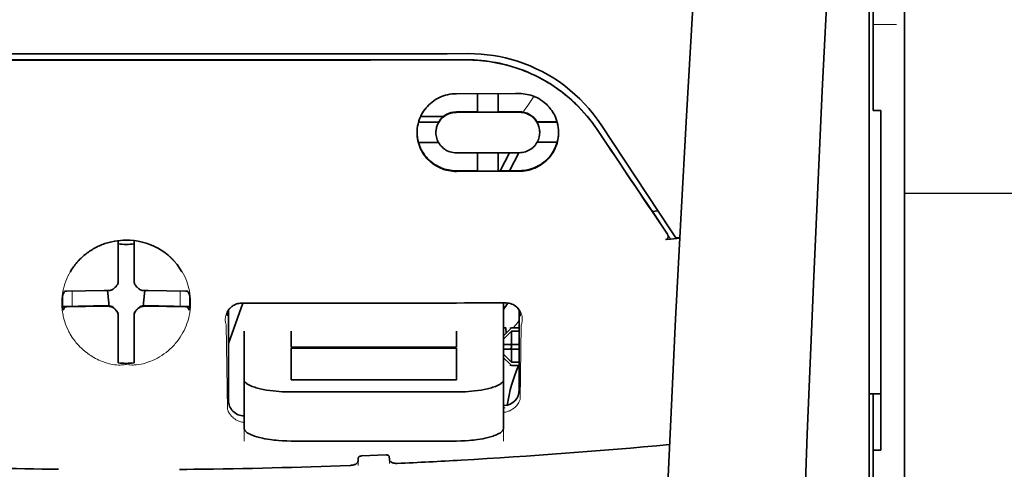
# Model space of a CAD drawing. Units: millimetres. Extents: x -2962 to 12771, y 2859 to 5344.
# Drawn here: x 4874 to 4937, y 4287 to 4316 of the extents above; entities that cross this region are included whole.
import ezdxf

# ---------------------------------------------------------------- set-up
doc = ezdxf.new("R2010")
doc.units = ezdxf.units.MM
doc.layers.add('berendezés', color=7, linetype='Continuous')

msp = doc.modelspace()

# ---------------------------------------------------------------- linework, layer by layer
at = {"color": 5, "lineweight": 35}
for p, q in [((4930.324, 4449.684), (4930.324, 3891.97)), ((4928.091, 4249.992), (4928.091, 4297.379)), ((4930.324, 4295.762), (4930.324, 4137.381)), ((4928.339, 4288.332), (4928.339, 4166.689))]:
    msp.add_line(p, q, dxfattribs=at)
at = {"color": 5, "lineweight": 35, "ltscale": 0.142362}
msp.add_line((4928.339, 4310.045), (4928.339, 4321.347), dxfattribs=at)
at = {"color": 5, "lineweight": 13, "ltscale": 0.142362}
msp.add_line((4930.324, 4321.347), (4930.324, 4310.045), dxfattribs=at)
at = {"color": 5, "lineweight": 35, "ltscale": 0.138616}
msp.add_line((4930.324, 4310.312), (4930.324, 4321.317), dxfattribs=at)
at = {"color": 5, "lineweight": 13, "ltscale": 0.196584}
msp.add_line((4928.091, 4305.067), (4928.091, 4320.674), dxfattribs=at)
at = {"color": 5, "lineweight": 35, "ltscale": 0.194391}
msp.add_line((4928.091, 4305.228), (4928.091, 4320.661), dxfattribs=at)
at = {"color": 5, "lineweight": 13, "ltscale": 0.01875}
msp.add_line((4929.828, 4315.217), (4928.339, 4315.217), dxfattribs=at)
at = {"color": 5, "lineweight": 35, "ltscale": 0.125}
for q in [(4871.278, 4312.976), (4891.125, 4312.976)]:
    msp.add_line((4881.201, 4312.973), q, dxfattribs=at)
at = {"color": 5, "lineweight": 35, "ltscale": 0.047096}
msp.add_line((4905.78, 4310.851), (4902.041, 4310.845), dxfattribs=at)
at = {"color": 5, "lineweight": 35, "ltscale": 0.014663}
msp.add_line((4903.381, 4310.847), (4903.381, 4309.683), dxfattribs=at)
at = {"color": 5, "lineweight": 35, "ltscale": 0.014662}
msp.add_line((4904.671, 4310.849), (4904.671, 4309.685), dxfattribs=at)
at = {"color": 5, "lineweight": 35, "ltscale": 0.002905}
msp.add_line((4906.011, 4310.851), (4905.78, 4310.851), dxfattribs=at)
at = {"color": 5, "lineweight": 35, "ltscale": 0.097135}
msp.add_line((4930.324, 4310.312), (4930.324, 4302.601), dxfattribs=at)
at = {"color": 5, "lineweight": 35, "ltscale": 0.016875}
for p, q in [((4903.381, 4309.699), (4902.041, 4309.697)), ((4903.381, 4305.982), (4902.041, 4305.98))]:
    msp.add_line(p, q, dxfattribs=at)
at = {"color": 5, "lineweight": 35, "ltscale": 0.046268}
msp.add_line((4905.714, 4309.671), (4902.041, 4309.665), dxfattribs=at)
at = {"color": 5, "lineweight": 35, "ltscale": 0.01625}
for p, q in [((4904.671, 4309.685), (4903.381, 4309.683)), ((4904.671, 4305.964), (4903.381, 4305.962))]:
    msp.add_line(p, q, dxfattribs=at)
at = {"color": 5, "lineweight": 35, "ltscale": 0.010829}
msp.add_line((4905.531, 4309.703), (4904.671, 4309.701), dxfattribs=at)
at = {"color": 5, "lineweight": 35, "ltscale": 0.006046}
msp.add_line((4906.011, 4309.703), (4905.531, 4309.703), dxfattribs=at)
at = {"color": 5, "lineweight": 35, "ltscale": 0.003732}
msp.add_line((4906.011, 4309.671), (4905.714, 4309.671), dxfattribs=at)
at = {"color": 5, "lineweight": 35, "ltscale": 0.00322}
msp.add_line((4928.339, 4310.045), (4928.339, 4309.789), dxfattribs=at)
at = {"color": 5, "lineweight": 35, "ltscale": 0.00625}
for p, q in [((4928.835, 4309.789), (4928.339, 4309.789)), ((4905.515, 4296.064), (4906.011, 4296.064)), ((4906.011, 4295.855), (4905.515, 4295.855)), ((4906.011, 4293.892), (4905.515, 4293.892)), ((4905.515, 4293.683), (4906.011, 4293.683)), ((4928.835, 4288.332), (4928.339, 4288.332))]:
    msp.add_line(p, q, dxfattribs=at)
at = {"color": 5, "lineweight": 35, "ltscale": 0.093916}
msp.add_line((4928.835, 4309.789), (4928.835, 4302.333), dxfattribs=at)
at = {"color": 5, "lineweight": 13, "ltscale": 0.097136}
msp.add_line((4930.324, 4310.045), (4930.324, 4302.333), dxfattribs=at)
at = {"color": 5, "lineweight": 35, "ltscale": 0.016102}
for p, q in [((4899.646, 4309.056), (4900.924, 4309.058)), ((4899.646, 4309.039), (4900.924, 4309.041)), ((4899.646, 4307.765), (4900.924, 4307.767))]:
    msp.add_line(p, q, dxfattribs=at)
at = {"color": 5, "lineweight": 35, "ltscale": 0.018211}
msp.add_line((4901.236, 4309.416), (4899.79, 4309.416), dxfattribs=at)
at = {"color": 5, "lineweight": 13, "ltscale": 0.018211}
msp.add_line((4901.236, 4309.416), (4899.79, 4309.416), dxfattribs=at)
at = {"color": 5, "lineweight": 35, "ltscale": 0.000209}
for p, q in [((4900.924, 4309.058), (4900.924, 4309.041)), ((4907.128, 4309.068), (4907.128, 4309.051))]:
    msp.add_line(p, q, dxfattribs=at)
at = {"color": 5, "lineweight": 35, "ltscale": 0.016103}
for p, q in [((4908.406, 4309.07), (4907.128, 4309.068)), ((4908.406, 4309.053), (4907.128, 4309.051))]:
    msp.add_line(p, q, dxfattribs=at)
at = {"color": 5, "lineweight": 35, "ltscale": 0.100263}
msp.add_line((4915.559, 4302.243), (4911.176, 4308.888), dxfattribs=at)
at = {"color": 5, "lineweight": 35, "ltscale": 0.000211}
for p, q in [((4900.751, 4308.403), (4900.751, 4308.386)), ((4907.301, 4308.414), (4907.301, 4308.397))]:
    msp.add_line(p, q, dxfattribs=at)
at = {"color": 5, "lineweight": 35, "ltscale": 0.015978}
msp.add_line((4908.406, 4307.779), (4907.138, 4307.777), dxfattribs=at)
at = {"color": 5, "lineweight": 35, "ltscale": 0.043994}
msp.add_line((4905.534, 4307.12), (4902.041, 4307.114), dxfattribs=at)
at = {"color": 5, "lineweight": 35, "ltscale": 0.014532}
for p, q in [((4903.381, 4307.116), (4903.381, 4305.962)), ((4904.671, 4307.118), (4904.671, 4305.964))]:
    msp.add_line(p, q, dxfattribs=at)
at = {"color": 5, "lineweight": 35, "ltscale": 0.008327}
msp.add_line((4905.093, 4306.534), (4905.4, 4307.12), dxfattribs=at)
at = {"color": 5, "lineweight": 35, "ltscale": 0.016121}
msp.add_line((4905.984, 4307.121), (4905.394, 4305.985), dxfattribs=at)
at = {"color": 5, "lineweight": 35, "ltscale": 0.006006}
msp.add_line((4906.011, 4307.121), (4905.534, 4307.12), dxfattribs=at)
at = {"color": 5, "lineweight": 35, "ltscale": 0.007805}
msp.add_line((4904.807, 4305.984), (4905.093, 4306.534), dxfattribs=at)
at = {"color": 5, "lineweight": 35, "ltscale": 0.042672}
msp.add_line((4905.429, 4305.947), (4902.041, 4305.941), dxfattribs=at)
at = {"color": 5, "lineweight": 35, "ltscale": 0.006718}
msp.add_line((4905.204, 4305.985), (4904.671, 4305.984), dxfattribs=at)
at = {"color": 5, "lineweight": 35, "ltscale": 0.010157}
msp.add_line((4906.011, 4305.986), (4905.204, 4305.985), dxfattribs=at)
at = {"color": 5, "lineweight": 35, "ltscale": 0.007328}
msp.add_line((4906.011, 4305.947), (4905.429, 4305.947), dxfattribs=at)
at = {"color": 5, "lineweight": 35, "ltscale": 0.098862}
msp.add_line((4928.091, 4297.379), (4928.091, 4305.228), dxfattribs=at)
at = {"color": 5, "lineweight": 13, "ltscale": 0.096711}
msp.add_line((4928.091, 4297.389), (4928.091, 4305.067), dxfattribs=at)
at = {"color": 5, "lineweight": 35, "ltscale": 0.003112}
msp.add_line((4914.271, 4303.62), (4914.41, 4303.416), dxfattribs=at)
at = {"color": 5, "lineweight": 35, "ltscale": 0.004497}
msp.add_line((4914.41, 4303.416), (4914.765, 4303.445), dxfattribs=at)
at = {"color": 5, "lineweight": 35, "ltscale": 0.021733}
msp.add_line((4914.41, 4303.416), (4915.358, 4301.975), dxfattribs=at)
at = {"color": 5, "lineweight": 13, "ltscale": 0.009248}
msp.add_line((4915.127, 4302.306), (4915.54, 4301.699), dxfattribs=at)
at = {"color": 5, "lineweight": 35, "ltscale": 0.007451}
msp.add_line((4915.885, 4301.75), (4915.559, 4302.243), dxfattribs=at)
at = {"color": 5, "lineweight": 35, "ltscale": 0.082399}
msp.add_line((4928.835, 4295.791), (4928.835, 4302.333), dxfattribs=at)
at = {"color": 5, "lineweight": 35, "ltscale": 0.086145}
msp.add_line((4930.324, 4295.762), (4930.324, 4302.601), dxfattribs=at)
at = {"color": 5, "lineweight": 13, "ltscale": 0.082399}
msp.add_line((4930.324, 4295.791), (4930.324, 4302.333), dxfattribs=at)
at = {"color": 5, "lineweight": 35, "ltscale": 0.028534}
for p, q in [((4880.705, 4299.305), (4880.705, 4301.571)), ((4881.698, 4299.305), (4881.698, 4301.571))]:
    msp.add_line(p, q, dxfattribs=at)
at = {"color": 5, "lineweight": 35, "ltscale": 0.004025}
msp.add_line((4915.562, 4301.666), (4915.243, 4301.639), dxfattribs=at)
at = {"color": 5, "lineweight": 35, "ltscale": 0.007351}
msp.add_line((4915.562, 4301.666), (4916.143, 4301.715), dxfattribs=at)
at = {"color": 5, "lineweight": 35, "ltscale": 0.003311}
msp.add_line((4915.885, 4301.75), (4916.147, 4301.772), dxfattribs=at)
at = {"color": 5, "lineweight": 35, "ltscale": 6.5e-05}
msp.add_line((4877.679, 4299.606), (4877.676, 4299.602), dxfattribs=at)
at = {"color": 5, "lineweight": 35, "ltscale": 0.003456}
for p, q in [((4880.705, 4299.031), (4880.705, 4299.305)), ((4881.698, 4299.031), (4881.698, 4299.305))]:
    msp.add_line(p, q, dxfattribs=at)
at = {"color": 5, "lineweight": 35, "ltscale": 0.003098}
for p, q in [((4877.316, 4298.369), (4877.205, 4298.15)), ((4885.087, 4298.369), (4885.198, 4298.15))]:
    msp.add_line(p, q, dxfattribs=at)
at = {"color": 5, "lineweight": 35, "ltscale": 0.02964}
for p, q in [((4879.815, 4298.415), (4877.462, 4298.375)), ((4882.588, 4298.415), (4884.94, 4298.375)), ((4879.815, 4297.423), (4877.462, 4297.383)), ((4882.588, 4297.423), (4884.94, 4297.383))]:
    msp.add_line(p, q, dxfattribs=at)
at = {"color": 5, "lineweight": 13, "ltscale": 0.011939}
for p, q in [((4877.794, 4297.428), (4877.794, 4298.376)), ((4884.609, 4297.428), (4884.609, 4298.376))]:
    msp.add_line(p, q, dxfattribs=at)
at = {"color": 5, "lineweight": 35, "ltscale": 0.003486}
for p, q in [((4880.092, 4298.418), (4879.815, 4298.415)), ((4882.311, 4298.418), (4882.588, 4298.415)), ((4880.092, 4297.426), (4879.815, 4297.423)), ((4882.311, 4297.426), (4882.588, 4297.423))]:
    msp.add_line(p, q, dxfattribs=at)
at = {"color": 5, "lineweight": 35, "ltscale": 0.009715}
for p, q in [((4880.014, 4298.417), (4880.11, 4297.652)), ((4882.389, 4298.417), (4882.293, 4297.652))]:
    msp.add_line(p, q, dxfattribs=at)
at = {"color": 5, "lineweight": 13, "ltscale": 0.000351}
for p, q in [((4880.314, 4298.446), (4880.314, 4298.418)), ((4880.705, 4298.837), (4880.705, 4298.809)), ((4881.698, 4298.837), (4881.698, 4298.809)), ((4882.089, 4298.446), (4882.089, 4298.418)), ((4880.314, 4297.453), (4880.314, 4297.426)), ((4882.089, 4297.453), (4882.089, 4297.426)), ((4880.705, 4297.062), (4880.705, 4297.034)), ((4881.698, 4297.062), (4881.698, 4297.034))]:
    msp.add_line(p, q, dxfattribs=at)
at = {"color": 5, "lineweight": 35, "ltscale": 0.02439}
for p, q in [((4879.13, 4297.451), (4877.194, 4297.418)), ((4883.273, 4297.451), (4885.209, 4297.418))]:
    msp.add_line(p, q, dxfattribs=at)
at = {"color": 5, "lineweight": 35, "ltscale": 0.002685}
for p, q in [((4877.316, 4297.377), (4877.22, 4297.187)), ((4885.087, 4297.377), (4885.183, 4297.187))]:
    msp.add_line(p, q, dxfattribs=at)
at = {"color": 5, "lineweight": 35, "ltscale": 0.004571}
for p, q in [((4879.493, 4297.453), (4879.13, 4297.451)), ((4882.91, 4297.453), (4883.273, 4297.451))]:
    msp.add_line(p, q, dxfattribs=at)
at = {"color": 5, "lineweight": 13, "ltscale": 0.000449}
for p, q in [((4879.28, 4297.453), (4879.271, 4297.487)), ((4883.131, 4297.487), (4883.122, 4297.453))]:
    msp.add_line(p, q, dxfattribs=at)
at = {"color": 5, "lineweight": 35, "ltscale": 0.007547}
for p, q in [((4879.493, 4297.453), (4880.092, 4297.453)), ((4882.311, 4297.453), (4882.91, 4297.453))]:
    msp.add_line(p, q, dxfattribs=at)
at = {"color": 5, "lineweight": 35, "ltscale": 0.002507}
for p, q in [((4880.11, 4297.652), (4880.11, 4297.453)), ((4882.293, 4297.652), (4882.293, 4297.453))]:
    msp.add_line(p, q, dxfattribs=at)
at = {"color": 5, "lineweight": 35, "ltscale": 0.034046}
msp.add_line((4887.652, 4295.072), (4888.561, 4297.617), dxfattribs=at)
at = {"color": 5, "lineweight": 35, "ltscale": 0.071331}
msp.add_line((4887.652, 4297.163), (4887.652, 4291.5), dxfattribs=at)
at = {"color": 5, "lineweight": 35, "ltscale": 0.022382}
msp.add_line((4905.018, 4295.86), (4905.018, 4297.637), dxfattribs=at)
at = {"color": 5, "lineweight": 35, "ltscale": 0.063321}
msp.add_line((4906.011, 4292.147), (4906.011, 4297.174), dxfattribs=at)
at = {"color": 5, "lineweight": 13}
for p, q in [((4928.091, 4250.001), (4928.091, 4297.389)), ((4930.324, 4295.791), (4930.324, 4137.411))]:
    msp.add_line(p, q, dxfattribs=at)
at = {"color": 5, "lineweight": 35, "ltscale": 0.000351}
for p, q in [((4880.705, 4296.84), (4880.705, 4296.812)), ((4881.698, 4296.84), (4881.698, 4296.812))]:
    msp.add_line(p, q, dxfattribs=at)
at = {"color": 5, "lineweight": 35, "ltscale": 0.003516}
for p, q in [((4880.705, 4296.812), (4880.705, 4296.533)), ((4881.698, 4296.812), (4881.698, 4296.533))]:
    msp.add_line(p, q, dxfattribs=at)
at = {"color": 5, "lineweight": 35, "ltscale": 0.030136}
for p, q in [((4880.705, 4296.533), (4880.705, 4294.141)), ((4881.698, 4296.533), (4881.698, 4294.141))]:
    msp.add_line(p, q, dxfattribs=at)
at = {"color": 5, "lineweight": 35, "ltscale": 0.00015}
msp.add_line((4906.076, 4296.822), (4906.076, 4296.81), dxfattribs=at)
at = {"color": 5, "lineweight": 13, "ltscale": 0.000442}
msp.add_line((4881.698, 4296.029), (4881.664, 4296.02), dxfattribs=at)
at = {"color": 5, "lineweight": 13, "ltscale": 0.067185}
msp.add_line((4887.514, 4296.244), (4887.595, 4290.911), dxfattribs=at)
at = {"color": 5, "lineweight": 35, "ltscale": 0.012498}
for p, q in [((4888.644, 4295.86), (4888.644, 4294.867)), ((4891.621, 4295.86), (4891.621, 4294.867)), ((4902.041, 4294.867), (4902.041, 4295.86)), ((4905.018, 4294.867), (4905.018, 4295.86))]:
    msp.add_line(p, q, dxfattribs=at)
at = {"color": 5, "lineweight": 35, "ltscale": 0.007071}
for p, q in [((4905.415, 4295.965), (4905.018, 4295.568)), ((4905.415, 4293.782), (4905.018, 4294.179))]:
    msp.add_line(p, q, dxfattribs=at)
at = {"color": 5, "lineweight": 35, "ltscale": 0.004096}
msp.add_line((4905.155, 4296.05), (4905.175, 4295.725), dxfattribs=at)
at = {"color": 5, "lineweight": 35, "ltscale": 0.001768}
for p, q in [((4905.515, 4296.064), (4905.415, 4295.965)), ((4905.515, 4293.683), (4905.415, 4293.782))]:
    msp.add_line(p, q, dxfattribs=at)
at = {"color": 5, "lineweight": 13, "ltscale": 0.0075}
for p, q in [((4905.415, 4296.064), (4906.011, 4296.064)), ((4905.415, 4295.022), (4906.011, 4295.022)), ((4905.415, 4294.725), (4906.011, 4294.725)), ((4905.415, 4293.683), (4906.011, 4293.683))]:
    msp.add_line(p, q, dxfattribs=at)
at = {"color": 5, "lineweight": 35, "ltscale": 0.010484}
for p, q in [((4905.515, 4295.855), (4905.515, 4295.022)), ((4905.515, 4294.725), (4905.515, 4293.892))]:
    msp.add_line(p, q, dxfattribs=at)
at = {"color": 5, "lineweight": 13, "ltscale": 0.059205}
msp.add_line((4906.137, 4296.237), (4906.066, 4291.537), dxfattribs=at)
at = {"color": 5, "lineweight": 35, "ltscale": 0.09396}
msp.add_line((4928.835, 4288.332), (4928.835, 4295.791), dxfattribs=at)
at = {"color": 5, "lineweight": 35, "ltscale": 0.026239}
for p, q in [((4888.644, 4294.867), (4888.644, 4292.784)), ((4905.018, 4292.784), (4905.018, 4294.867))]:
    msp.add_line(p, q, dxfattribs=at)
at = {"color": 5, "lineweight": 35, "ltscale": 0.000243}
for p, q in [((4891.621, 4294.867), (4891.621, 4294.848)), ((4902.041, 4294.848), (4902.041, 4294.867))]:
    msp.add_line(p, q, dxfattribs=at)
at = {"color": 5, "lineweight": 35, "ltscale": 0.13125}
for p, q in [((4891.621, 4294.848), (4902.041, 4294.848)), ((4902.041, 4294.772), (4891.621, 4294.772)), ((4891.621, 4292.784), (4902.041, 4292.784)), ((4891.621, 4292.015), (4902.041, 4292.015)), ((4902.041, 4288.919), (4891.621, 4288.919))]:
    msp.add_line(p, q, dxfattribs=at)
at = {"color": 5, "lineweight": 35, "ltscale": 0.025034}
for p, q in [((4891.621, 4294.772), (4891.621, 4292.784)), ((4902.041, 4292.784), (4902.041, 4294.772))]:
    msp.add_line(p, q, dxfattribs=at)
at = {"color": 5, "lineweight": 35, "ltscale": 0.005}
for p, q in [((4905.415, 4295.022), (4905.018, 4295.022)), ((4905.415, 4294.725), (4905.018, 4294.725))]:
    msp.add_line(p, q, dxfattribs=at)
at = {"color": 5, "lineweight": 35, "ltscale": 0.0075}
for p, q in [((4905.415, 4295.022), (4906.011, 4295.022)), ((4905.415, 4294.725), (4906.011, 4294.725))]:
    msp.add_line(p, q, dxfattribs=at)
at = {"color": 5, "lineweight": 35, "ltscale": 0.00125}
msp.add_line((4905.515, 4294.824), (4905.515, 4294.923), dxfattribs=at)
at = {"color": 5, "lineweight": 35, "ltscale": 0.001923}
for p, q in [((4880.705, 4294.141), (4880.705, 4293.988)), ((4881.698, 4294.141), (4881.698, 4293.988))]:
    msp.add_line(p, q, dxfattribs=at)
at = {"color": 5, "lineweight": 35, "ltscale": 0.001698}
for p, q in [((4880.705, 4293.988), (4880.705, 4293.853)), ((4881.698, 4293.988), (4881.698, 4293.853))]:
    msp.add_line(p, q, dxfattribs=at)
at = {"color": 5, "lineweight": 35, "ltscale": 0.038583}
for p, q in [((4888.644, 4289.721), (4888.644, 4292.784)), ((4905.018, 4289.721), (4905.018, 4292.784))]:
    msp.add_line(p, q, dxfattribs=at)
at = {"color": 5, "lineweight": 13, "ltscale": 0.048713}
for p, q in [((4888.644, 4288.917), (4888.644, 4292.784)), ((4905.018, 4288.917), (4905.018, 4292.784))]:
    msp.add_line(p, q, dxfattribs=at)
at = {"color": 5, "lineweight": 35, "ltscale": 0.009375}
msp.add_line((4928.091, 4291.896), (4928.835, 4291.896), dxfattribs=at)
at = {"color": 5, "lineweight": 35, "ltscale": 0.044815}
msp.add_line((4928.339, 4288.332), (4928.339, 4291.89), dxfattribs=at)
at = {"color": 5, "lineweight": 13, "ltscale": 0.001333}
msp.add_line((4905.121, 4291.016), (4905.018, 4290.99), dxfattribs=at)
at = {"color": 5, "lineweight": 13, "ltscale": 0.001295}
msp.add_line((4905.121, 4291.016), (4905.018, 4291.01), dxfattribs=at)
at = {"color": 5, "lineweight": 13, "ltscale": 0.000137}
msp.add_line((4888.644, 4290.363), (4888.633, 4290.363), dxfattribs=at)
at = {"color": 5, "lineweight": 13, "ltscale": 0.000146}
msp.add_line((4888.633, 4290.363), (4888.645, 4290.361), dxfattribs=at)
at = {"color": 5, "lineweight": 35, "ltscale": 0.002241}
msp.add_line((4895.853, 4287.856), (4895.847, 4287.678), dxfattribs=at)
at = {"color": 5, "lineweight": 35, "ltscale": 0.019668}
msp.add_line((4896.051, 4287.976), (4897.611, 4288.041), dxfattribs=at)
at = {"color": 5, "lineweight": 35, "ltscale": 0.002234}
msp.add_line((4897.815, 4287.761), (4897.81, 4287.939), dxfattribs=at)
at = {"color": 5, "lineweight": 13, "ltscale": 0.003157}
msp.add_line((4895.839, 4287.38), (4895.839, 4287.63), dxfattribs=at)
at = {"color": 5, "lineweight": 13, "ltscale": 0.00265}
msp.add_line((4897.824, 4287.714), (4897.824, 4287.504), dxfattribs=at)
at = {"color": 5, "lineweight": 13}
for points in [[(4920.46, 4367.175), (4919.573, 4355.395), (4919.145, 4349.54), (4918.356, 4338.201), (4917.603, 4326.681), (4916.908, 4315.337), (4916.536, 4308.878), (4916.182, 4302.418), (4915.851, 4296.045), (4915.54, 4289.67), (4915.156, 4281.11), (4914.813, 4272.549), (4914.513, 4263.987), (4914.26, 4255.391), (4914.058, 4246.86), (4913.907, 4238.329), (4913.808, 4229.732), (4913.771, 4224.025), (4913.759, 4218.319), (4913.777, 4212.612), (4913.805, 4208.815), (4913.889, 4201.211), (4913.957, 4196.071)], [(4927.265, 4350.066), (4926.576, 4338.268), (4926.25, 4332.488), (4925.77, 4323.584), (4925.243, 4313.159), (4924.757, 4302.804), (4924.312, 4292.375), (4924.078, 4286.401), (4923.861, 4280.433), (4923.668, 4274.694), (4923.491, 4268.958), (4923.278, 4261.16), (4923.097, 4253.353), (4922.95, 4245.536), (4922.838, 4237.731), (4922.761, 4229.927), (4922.719, 4222.126), (4922.713, 4214.327), (4922.756, 4205.669), (4922.821, 4198.745), (4922.873, 4194.053)], [(4911.008, 4308.438), (4910.87, 4308.642), (4910.802, 4308.741), (4910.7, 4308.885), (4910.623, 4308.991), (4910.543, 4309.096), (4910.416, 4309.257), (4910.28, 4309.421), (4910.102, 4309.626), (4909.918, 4309.828), (4909.726, 4310.027), (4909.527, 4310.221), (4909.425, 4310.317), (4909.321, 4310.412), (4909.18, 4310.536), (4909.036, 4310.658), (4908.889, 4310.778), (4908.709, 4310.918), (4908.527, 4311.055), (4908.341, 4311.187), (4908.152, 4311.314), (4907.96, 4311.438), (4907.84, 4311.512), (4907.718, 4311.584), (4907.595, 4311.656), (4907.47, 4311.725), (4907.22, 4311.858), (4907.01, 4311.964), (4906.803, 4312.061), (4906.668, 4312.122), (4906.532, 4312.179), (4906.347, 4312.253), (4906.22, 4312.302), (4905.943, 4312.405)], [(4906.248, 4309.682), (4906.306, 4309.757), (4906.368, 4309.841), (4906.453, 4309.958), (4906.545, 4310.09), (4906.727, 4310.361), (4906.933, 4310.677)], [(4881.201, 4301.599), (4880.885, 4301.573), (4880.728, 4301.557), (4880.61, 4301.544), (4880.494, 4301.528), (4880.322, 4301.5), (4880.237, 4301.484), (4880.154, 4301.466), (4880.077, 4301.447), (4880.001, 4301.426), (4879.922, 4301.403), (4879.844, 4301.377), (4879.696, 4301.323), (4879.553, 4301.263), (4879.402, 4301.192), (4879.257, 4301.118), (4879.117, 4301.039), (4878.983, 4300.958), (4878.854, 4300.873), (4878.752, 4300.801), (4878.654, 4300.727), (4878.559, 4300.651), (4878.492, 4300.594), (4878.426, 4300.536), (4878.36, 4300.474), (4878.296, 4300.412), (4878.181, 4300.293), (4878.073, 4300.171), (4877.971, 4300.047), (4877.876, 4299.921), (4877.825, 4299.848), (4877.775, 4299.775), (4877.727, 4299.7), (4877.681, 4299.624), (4877.596, 4299.472), (4877.518, 4299.319), (4877.447, 4299.164), (4877.384, 4299.007), (4877.329, 4298.85), (4877.281, 4298.692), (4877.24, 4298.533), (4877.205, 4298.374), (4877.175, 4298.199), (4877.163, 4298.11), (4877.153, 4298.021), (4877.145, 4297.935), (4877.14, 4297.848), (4877.136, 4297.741), (4877.136, 4297.632), (4877.141, 4297.486), (4877.147, 4297.388), (4877.161, 4297.197)], [(4883.27, 4301.049), (4883.419, 4300.954), (4883.493, 4300.906), (4883.601, 4300.833), (4883.681, 4300.777), (4883.758, 4300.72), (4883.855, 4300.643), (4883.947, 4300.564), (4884.035, 4300.483), (4884.098, 4300.421), (4884.159, 4300.358), (4884.273, 4300.235), (4884.38, 4300.111), (4884.48, 4299.984), (4884.573, 4299.856), (4884.66, 4299.725), (4884.74, 4299.592), (4884.821, 4299.446), (4884.895, 4299.299), (4884.961, 4299.15), (4885.021, 4299), (4885.074, 4298.849), (4885.121, 4298.697), (4885.161, 4298.544), (4885.194, 4298.391), (4885.222, 4298.232), (4885.244, 4298.068), (4885.259, 4297.902), (4885.264, 4297.819), (4885.267, 4297.738), (4885.268, 4297.657), (4885.267, 4297.578), (4885.261, 4297.451), (4885.256, 4297.366), (4885.242, 4297.197)], [(4877.161, 4297.197), (4877.183, 4297.045), (4877.195, 4296.971), (4877.215, 4296.863), (4877.232, 4296.782), (4877.251, 4296.701), (4877.284, 4296.578), (4877.322, 4296.451), (4877.378, 4296.29), (4877.441, 4296.13), (4877.511, 4295.973), (4877.589, 4295.818), (4877.631, 4295.741), (4877.675, 4295.664), (4877.736, 4295.561), (4877.802, 4295.46), (4877.872, 4295.359), (4877.978, 4295.217), (4878.035, 4295.146), (4878.093, 4295.077), (4878.185, 4294.973), (4878.281, 4294.872), (4878.382, 4294.772), (4878.488, 4294.675), (4878.616, 4294.567), (4878.751, 4294.462), (4878.894, 4294.361), (4878.97, 4294.31), (4879.047, 4294.261), (4879.153, 4294.196), (4879.263, 4294.135), (4879.378, 4294.077), (4879.475, 4294.032), (4879.578, 4293.989), (4879.721, 4293.934), (4879.818, 4293.899), (4880.008, 4293.834)], [(4885.242, 4297.197), (4885.214, 4297.022), (4885.2, 4296.936), (4885.175, 4296.809), (4885.155, 4296.715), (4885.131, 4296.62), (4885.089, 4296.476), (4885.04, 4296.331), (4884.984, 4296.186), (4884.923, 4296.043), (4884.856, 4295.902), (4884.783, 4295.762), (4884.704, 4295.622), (4884.616, 4295.484), (4884.519, 4295.343), (4884.415, 4295.205), (4884.302, 4295.068), (4884.243, 4295.001), (4884.182, 4294.934), (4884.075, 4294.825), (4883.962, 4294.718), (4883.844, 4294.614), (4883.719, 4294.513), (4883.588, 4294.415), (4883.45, 4294.321), (4883.313, 4294.235), (4883.169, 4294.153), (4883.02, 4294.076), (4882.864, 4294.003), (4882.751, 4293.955), (4882.634, 4293.911), (4882.515, 4293.87), (4882.393, 4293.833), (4882.267, 4293.8), (4882.138, 4293.772), (4881.997, 4293.748), (4881.853, 4293.73), (4881.779, 4293.723), (4881.704, 4293.719), (4881.634, 4293.717), (4881.563, 4293.717), (4881.442, 4293.722), (4881.362, 4293.728), (4881.201, 4293.743)], [(4887.514, 4296.244), (4887.488, 4296.339), (4887.477, 4296.384), (4887.465, 4296.452), (4887.46, 4296.504), (4887.457, 4296.559), (4887.458, 4296.649), (4887.462, 4296.695), (4887.467, 4296.741), (4887.475, 4296.786), (4887.484, 4296.831), (4887.504, 4296.903), (4887.53, 4296.975), (4887.561, 4297.045), (4887.599, 4297.114), (4887.642, 4297.182), (4887.688, 4297.242), (4887.74, 4297.301), (4887.799, 4297.357), (4887.865, 4297.41), (4887.937, 4297.46), (4888.008, 4297.501), (4888.049, 4297.521), (4888.091, 4297.539), (4888.129, 4297.554), (4888.168, 4297.567), (4888.218, 4297.579), (4888.271, 4297.59), (4888.344, 4297.6), (4888.394, 4297.606), (4888.491, 4297.615)], [(4905.18, 4297.634), (4905.275, 4297.624), (4905.323, 4297.618), (4905.394, 4297.607), (4905.445, 4297.597), (4905.493, 4297.584), (4905.537, 4297.57), (4905.579, 4297.554), (4905.621, 4297.535), (4905.661, 4297.514), (4905.735, 4297.47), (4905.807, 4297.418), (4905.873, 4297.363), (4905.931, 4297.305), (4905.983, 4297.244), (4906.029, 4297.181), (4906.075, 4297.105), (4906.113, 4297.027), (4906.145, 4296.948), (4906.169, 4296.867), (4906.186, 4296.785), (4906.197, 4296.703), (4906.201, 4296.623), (4906.199, 4296.539), (4906.191, 4296.455), (4906.176, 4296.375), (4906.164, 4296.329), (4906.137, 4296.237)], [(4880.008, 4293.834), (4880.156, 4293.796), (4880.229, 4293.779), (4880.345, 4293.757), (4880.464, 4293.739), (4880.586, 4293.726), (4880.708, 4293.718), (4880.831, 4293.717), (4880.913, 4293.72), (4880.968, 4293.723), (4881.077, 4293.734), (4881.139, 4293.74), (4881.201, 4293.743)], [(4905.018, 4290.73), (4905.07, 4290.734), (4905.121, 4290.741), (4905.17, 4290.75), (4905.219, 4290.762), (4905.27, 4290.777), (4905.32, 4290.794), (4905.368, 4290.813), (4905.415, 4290.834), (4905.503, 4290.879), (4905.584, 4290.93), (4905.66, 4290.984), (4905.729, 4291.042), (4905.791, 4291.101), (4905.847, 4291.163), (4905.898, 4291.226), (4905.943, 4291.291), (4905.984, 4291.357), (4906.014, 4291.417), (4906.033, 4291.457), (4906.066, 4291.537)], [(4888.644, 4290.091), (4888.574, 4290.1), (4888.506, 4290.112), (4888.44, 4290.128), (4888.355, 4290.156), (4888.274, 4290.188), (4888.197, 4290.225), (4888.125, 4290.265), (4888.052, 4290.313), (4887.985, 4290.363), (4887.923, 4290.416), (4887.866, 4290.471), (4887.831, 4290.509), (4887.799, 4290.547), (4887.767, 4290.587), (4887.738, 4290.628), (4887.707, 4290.675), (4887.679, 4290.721), (4887.648, 4290.783), (4887.629, 4290.824), (4887.595, 4290.911)]]:
    msp.add_lwpolyline(points, dxfattribs=at)
at = {"color": 5, "lineweight": 35}
for points in [[(4920.46, 4367.184), (4919.81, 4358.645), (4919.185, 4350.108), (4918.587, 4341.588), (4918.013, 4333.059), (4917.465, 4324.51), (4916.944, 4315.957), (4916.568, 4309.446), (4916.209, 4302.933), (4915.879, 4296.604), (4915.569, 4290.273), (4915.181, 4281.707), (4914.835, 4273.139), (4914.532, 4264.571), (4914.276, 4256.001), (4914.069, 4247.433), (4913.914, 4238.873), (4913.813, 4230.317), (4913.766, 4221.764), (4913.774, 4213.211), (4913.837, 4204.663), (4913.956, 4196.115)], [(4927.266, 4350.094), (4926.579, 4338.375), (4925.932, 4326.655), (4925.524, 4318.84), (4925.138, 4311.024), (4924.602, 4299.307), (4924.191, 4289.355), (4923.963, 4283.316), (4923.764, 4277.651), (4923.581, 4271.983), (4923.356, 4264.187), (4923.163, 4256.394), (4923.004, 4248.61), (4922.878, 4240.827), (4922.77, 4231.109), (4922.718, 4221.393), (4922.722, 4211.674), (4922.782, 4201.95), (4922.871, 4194.177)], [(4859.585, 4313.373), (4860.936, 4313.372), (4862.287, 4313.371), (4863.638, 4313.37), (4864.989, 4313.369), (4866.34, 4313.368), (4867.691, 4313.368), (4869.042, 4313.367), (4870.393, 4313.367), (4871.744, 4313.366), (4873.095, 4313.366), (4874.446, 4313.365), (4875.797, 4313.365), (4877.148, 4313.365), (4878.499, 4313.365), (4879.85, 4313.365), (4881.201, 4313.365)], [(4881.201, 4313.365), (4882.552, 4313.365), (4883.903, 4313.365), (4885.254, 4313.365), (4886.606, 4313.365), (4887.957, 4313.365), (4889.308, 4313.366), (4890.659, 4313.366), (4892.01, 4313.367), (4893.361, 4313.367), (4894.712, 4313.368), (4896.063, 4313.368), (4897.414, 4313.369), (4898.765, 4313.37), (4900.116, 4313.371), (4901.467, 4313.372), (4902.818, 4313.373)], [(4902.648, 4312.989), (4902.893, 4312.986), (4903.137, 4312.978), (4903.382, 4312.963), (4903.625, 4312.943), (4903.868, 4312.916), (4904.11, 4312.884), (4904.35, 4312.845), (4904.56, 4312.807), (4904.768, 4312.765), (4904.975, 4312.718), (4905.181, 4312.666), (4905.317, 4312.63), (4905.452, 4312.592), (4905.587, 4312.551), (4905.722, 4312.509), (4905.988, 4312.419), (4906.25, 4312.323), (4906.509, 4312.219), (4906.764, 4312.108), (4907.016, 4311.99), (4907.263, 4311.866), (4907.505, 4311.736), (4907.743, 4311.6), (4907.976, 4311.458), (4908.204, 4311.31), (4908.427, 4311.156), (4908.615, 4311.02), (4908.799, 4310.879), (4908.979, 4310.735), (4909.155, 4310.588), (4909.326, 4310.438), (4909.431, 4310.342), (4909.534, 4310.246), (4909.635, 4310.148), (4909.735, 4310.049), (4909.928, 4309.848), (4910.115, 4309.644), (4910.294, 4309.436), (4910.466, 4309.225), (4910.63, 4309.012), (4910.787, 4308.797), (4910.936, 4308.579)], [(4899.56, 4308.385), (4899.564, 4308.519), (4899.575, 4308.654), (4899.594, 4308.789), (4899.621, 4308.924), (4899.655, 4309.058), (4899.675, 4309.124), (4899.698, 4309.19), (4899.741, 4309.305), (4899.791, 4309.418), (4899.846, 4309.53), (4899.908, 4309.639), (4899.976, 4309.746), (4900.049, 4309.849), (4900.129, 4309.95), (4900.214, 4310.046), (4900.306, 4310.142), (4900.405, 4310.232), (4900.509, 4310.318), (4900.618, 4310.398), (4900.731, 4310.472), (4900.849, 4310.541), (4900.971, 4310.603), (4901.096, 4310.658), (4901.225, 4310.707), (4901.356, 4310.748), (4901.49, 4310.783), (4901.625, 4310.81), (4901.763, 4310.829), (4901.902, 4310.841), (4902.041, 4310.845)], [(4906.011, 4310.851), (4906.134, 4310.848), (4906.258, 4310.84), (4906.38, 4310.825), (4906.501, 4310.804), (4906.621, 4310.777), (4906.738, 4310.744), (4906.854, 4310.706), (4906.92, 4310.682), (4906.985, 4310.655), (4907.05, 4310.627), (4907.114, 4310.597), (4907.237, 4310.532), (4907.357, 4310.46), (4907.471, 4310.382), (4907.581, 4310.299), (4907.663, 4310.229), (4907.742, 4310.157), (4907.817, 4310.081), (4907.889, 4310.002), (4907.949, 4309.93), (4908.007, 4309.856), (4908.061, 4309.78), (4908.1, 4309.722), (4908.137, 4309.663), (4908.205, 4309.543), (4908.267, 4309.42), (4908.321, 4309.294), (4908.367, 4309.167), (4908.406, 4309.037)], [(4900.751, 4308.386), (4900.754, 4308.478), (4900.764, 4308.569), (4900.781, 4308.66), (4900.805, 4308.751), (4900.835, 4308.84), (4900.872, 4308.927), (4900.917, 4309.012), (4900.968, 4309.094), (4901.025, 4309.173), (4901.09, 4309.249), (4901.154, 4309.314), (4901.224, 4309.375), (4901.299, 4309.431), (4901.378, 4309.482), (4901.461, 4309.527), (4901.548, 4309.567), (4901.637, 4309.6), (4901.729, 4309.627), (4901.823, 4309.646), (4901.896, 4309.656), (4901.968, 4309.663), (4902.041, 4309.665)], [(4907.301, 4308.397), (4907.297, 4308.49), (4907.287, 4308.583), (4907.27, 4308.675), (4907.246, 4308.766), (4907.215, 4308.855), (4907.177, 4308.942), (4907.132, 4309.027), (4907.081, 4309.109), (4907.024, 4309.187), (4906.96, 4309.261), (4906.896, 4309.325), (4906.827, 4309.385), (4906.753, 4309.44), (4906.675, 4309.49), (4906.593, 4309.535), (4906.507, 4309.574), (4906.418, 4309.606), (4906.326, 4309.633), (4906.232, 4309.653), (4906.159, 4309.663), (4906.085, 4309.669), (4906.011, 4309.671)], [(4902.041, 4305.941), (4901.918, 4305.944), (4901.796, 4305.953), (4901.675, 4305.967), (4901.555, 4305.988), (4901.438, 4306.014), (4901.322, 4306.045), (4901.255, 4306.066), (4901.188, 4306.089), (4901.122, 4306.114), (4901.056, 4306.14), (4900.93, 4306.198), (4900.808, 4306.262), (4900.695, 4306.33), (4900.587, 4306.402), (4900.484, 4306.48), (4900.386, 4306.562), (4900.293, 4306.648), (4900.205, 4306.738), (4900.123, 4306.833), (4900.046, 4306.93), (4899.974, 4307.031), (4899.904, 4307.141), (4899.84, 4307.255), (4899.783, 4307.371), (4899.731, 4307.491), (4899.687, 4307.613), (4899.649, 4307.737), (4899.617, 4307.863), (4899.592, 4307.992), (4899.575, 4308.122), (4899.564, 4308.253), (4899.56, 4308.385)], [(4902.041, 4307.114), (4901.941, 4307.118), (4901.841, 4307.129), (4901.744, 4307.148), (4901.649, 4307.174), (4901.558, 4307.206), (4901.47, 4307.245), (4901.386, 4307.29), (4901.307, 4307.34), (4901.232, 4307.395), (4901.157, 4307.46), (4901.087, 4307.529), (4901.024, 4307.603), (4900.967, 4307.681), (4900.917, 4307.762), (4900.872, 4307.847), (4900.835, 4307.934), (4900.804, 4308.024), (4900.781, 4308.116), (4900.764, 4308.209), (4900.754, 4308.297), (4900.751, 4308.386)], [(4906.011, 4305.948), (4906.134, 4305.951), (4906.256, 4305.96), (4906.379, 4305.975), (4906.5, 4305.996), (4906.619, 4306.023), (4906.737, 4306.056), (4906.852, 4306.094), (4906.918, 4306.118), (4906.984, 4306.145), (4907.111, 4306.203), (4907.234, 4306.267), (4907.352, 4306.338), (4907.465, 4306.414), (4907.573, 4306.495), (4907.627, 4306.54), (4907.68, 4306.586), (4907.781, 4306.682), (4907.876, 4306.783), (4907.964, 4306.888), (4908.045, 4306.997), (4908.12, 4307.109), (4908.188, 4307.225), (4908.25, 4307.343), (4908.304, 4307.464), (4908.352, 4307.588), (4908.393, 4307.714), (4908.423, 4307.826), (4908.447, 4307.939), (4908.467, 4308.053), (4908.481, 4308.168), (4908.489, 4308.283), (4908.492, 4308.399)], [(4906.011, 4307.121), (4906.109, 4307.125), (4906.207, 4307.136), (4906.304, 4307.155), (4906.398, 4307.18), (4906.49, 4307.213), (4906.579, 4307.252), (4906.664, 4307.297), (4906.744, 4307.348), (4906.82, 4307.404), (4906.859, 4307.436), (4906.897, 4307.47), (4906.967, 4307.541), (4907.031, 4307.617), (4907.088, 4307.696), (4907.139, 4307.779), (4907.183, 4307.865), (4907.22, 4307.953), (4907.25, 4308.043), (4907.272, 4308.13), (4907.288, 4308.218), (4907.298, 4308.308), (4907.301, 4308.397)], [(4902.041, 4305.98), (4901.913, 4305.983), (4901.786, 4305.992), (4901.66, 4306.008), (4901.537, 4306.03), (4901.416, 4306.058), (4901.298, 4306.091), (4901.184, 4306.129), (4901.073, 4306.172), (4900.966, 4306.219), (4900.863, 4306.27), (4900.763, 4306.326), (4900.703, 4306.363), (4900.644, 4306.401), (4900.531, 4306.481), (4900.424, 4306.566), (4900.323, 4306.657), (4900.227, 4306.752), (4900.138, 4306.851), (4900.055, 4306.954), (4899.978, 4307.061), (4899.908, 4307.171), (4899.843, 4307.285), (4899.785, 4307.401), (4899.734, 4307.52), (4899.689, 4307.641), (4899.65, 4307.765)], [(4906.011, 4305.986), (4906.149, 4305.99), (4906.288, 4306.002), (4906.425, 4306.021), (4906.56, 4306.048), (4906.693, 4306.081), (4906.822, 4306.122), (4906.948, 4306.169), (4907.07, 4306.222), (4907.157, 4306.264), (4907.242, 4306.31), (4907.323, 4306.358), (4907.383, 4306.396), (4907.441, 4306.435), (4907.553, 4306.517), (4907.658, 4306.604), (4907.758, 4306.696), (4907.851, 4306.792), (4907.936, 4306.89), (4908.016, 4306.992), (4908.089, 4307.097), (4908.157, 4307.205), (4908.218, 4307.316), (4908.273, 4307.429), (4908.322, 4307.544), (4908.365, 4307.661), (4908.401, 4307.779)], [(4881.201, 4301.6), (4881.019, 4301.596), (4880.838, 4301.584), (4880.657, 4301.565), (4880.477, 4301.537), (4880.298, 4301.502), (4880.21, 4301.481), (4880.122, 4301.458), (4880.035, 4301.434), (4879.948, 4301.408), (4879.862, 4301.379), (4879.776, 4301.349), (4879.692, 4301.317), (4879.608, 4301.284), (4879.525, 4301.248), (4879.443, 4301.211), (4879.361, 4301.172), (4879.281, 4301.131), (4879.202, 4301.088), (4879.123, 4301.044), (4879.046, 4300.998), (4878.97, 4300.95), (4878.895, 4300.901), (4878.821, 4300.85), (4878.749, 4300.798), (4878.677, 4300.744), (4878.607, 4300.689), (4878.539, 4300.632), (4878.471, 4300.573), (4878.405, 4300.513), (4878.341, 4300.452), (4878.278, 4300.39), (4878.216, 4300.326), (4878.156, 4300.261), (4878.098, 4300.194), (4878.041, 4300.127), (4877.985, 4300.058), (4877.932, 4299.988), (4877.88, 4299.917), (4877.829, 4299.845), (4877.781, 4299.772), (4877.734, 4299.697), (4877.679, 4299.606)], [(4915.358, 4301.975), (4915.371, 4301.955), (4915.381, 4301.933), (4915.39, 4301.911), (4915.397, 4301.888), (4915.401, 4301.865), (4915.404, 4301.841), (4915.404, 4301.818), (4915.402, 4301.795), (4915.397, 4301.773), (4915.39, 4301.751), (4915.382, 4301.732), (4915.37, 4301.713), (4915.358, 4301.696), (4915.343, 4301.681), (4915.326, 4301.669), (4915.309, 4301.658), (4915.29, 4301.65), (4915.271, 4301.644), (4915.243, 4301.639)], [(4880.202, 4298.43), (4880.232, 4298.438), (4880.262, 4298.448), (4880.291, 4298.46), (4880.319, 4298.473), (4880.347, 4298.489), (4880.373, 4298.506), (4880.399, 4298.524), (4880.423, 4298.544), (4880.462, 4298.583)], [(4880.54, 4298.661), (4880.5, 4298.623), (4880.462, 4298.583)], [(4880.54, 4298.661), (4880.562, 4298.683), (4880.584, 4298.706), (4880.604, 4298.731), (4880.622, 4298.756), (4880.638, 4298.783), (4880.653, 4298.81), (4880.666, 4298.839), (4880.678, 4298.868), (4880.693, 4298.921)], [(4881.71, 4298.921), (4881.718, 4298.891), (4881.728, 4298.861), (4881.739, 4298.832), (4881.753, 4298.804), (4881.768, 4298.776), (4881.785, 4298.75), (4881.804, 4298.725), (4881.824, 4298.7), (4881.863, 4298.661)], [(4881.941, 4298.583), (4881.903, 4298.623), (4881.863, 4298.661)], [(4881.941, 4298.583), (4881.963, 4298.561), (4881.986, 4298.539), (4882.01, 4298.519), (4882.036, 4298.501), (4882.062, 4298.485), (4882.09, 4298.47), (4882.119, 4298.457), (4882.148, 4298.445), (4882.201, 4298.43)], [(4880.462, 4297.288), (4880.44, 4297.311), (4880.417, 4297.332), (4880.393, 4297.352), (4880.367, 4297.37), (4880.34, 4297.387), (4880.313, 4297.402), (4880.284, 4297.415), (4880.255, 4297.426), (4880.225, 4297.435), (4880.194, 4297.443), (4880.163, 4297.448), (4880.132, 4297.452), (4880.092, 4297.453)], [(4880.462, 4297.26), (4880.44, 4297.283), (4880.417, 4297.304), (4880.393, 4297.324), (4880.367, 4297.343), (4880.34, 4297.359), (4880.313, 4297.374), (4880.284, 4297.387), (4880.255, 4297.398), (4880.202, 4297.413)], [(4880.462, 4297.288), (4880.5, 4297.248), (4880.54, 4297.21)], [(4880.462, 4297.26), (4880.5, 4297.22), (4880.54, 4297.182)], [(4880.705, 4296.84), (4880.704, 4296.872), (4880.701, 4296.903), (4880.696, 4296.934), (4880.689, 4296.965), (4880.681, 4296.995), (4880.67, 4297.024), (4880.657, 4297.053), (4880.643, 4297.081), (4880.627, 4297.108), (4880.609, 4297.134), (4880.59, 4297.158), (4880.569, 4297.182), (4880.54, 4297.21)], [(4880.693, 4296.922), (4880.685, 4296.953), (4880.675, 4296.983), (4880.663, 4297.012), (4880.65, 4297.04), (4880.635, 4297.068), (4880.618, 4297.094), (4880.599, 4297.119), (4880.579, 4297.143), (4880.54, 4297.182)], [(4881.863, 4297.21), (4881.84, 4297.188), (4881.819, 4297.165), (4881.799, 4297.141), (4881.781, 4297.115), (4881.764, 4297.089), (4881.749, 4297.061), (4881.736, 4297.033), (4881.725, 4297.003), (4881.716, 4296.973), (4881.708, 4296.943), (4881.703, 4296.912), (4881.699, 4296.881), (4881.698, 4296.84)], [(4881.863, 4297.182), (4881.84, 4297.161), (4881.819, 4297.138), (4881.799, 4297.113), (4881.781, 4297.088), (4881.764, 4297.061), (4881.749, 4297.033), (4881.736, 4297.005), (4881.725, 4296.975), (4881.71, 4296.922)], [(4881.863, 4297.21), (4881.903, 4297.248), (4881.941, 4297.288)], [(4881.863, 4297.182), (4881.903, 4297.22), (4881.941, 4297.26)], [(4882.311, 4297.453), (4882.279, 4297.452), (4882.248, 4297.45), (4882.217, 4297.445), (4882.187, 4297.438), (4882.156, 4297.429), (4882.127, 4297.418), (4882.098, 4297.406), (4882.07, 4297.391), (4882.043, 4297.375), (4882.017, 4297.357), (4881.993, 4297.338), (4881.969, 4297.317), (4881.941, 4297.288)], [(4882.201, 4297.413), (4882.171, 4297.406), (4882.141, 4297.396), (4882.112, 4297.384), (4882.083, 4297.37), (4882.056, 4297.355), (4882.029, 4297.338), (4882.004, 4297.32), (4881.98, 4297.299), (4881.941, 4297.26)], [(4887.611, 4297.092), (4887.645, 4297.155), (4887.687, 4297.218), (4887.739, 4297.283), (4887.768, 4297.316), (4887.8, 4297.348), (4887.835, 4297.379), (4887.873, 4297.41), (4887.914, 4297.441), (4887.959, 4297.47), (4888.008, 4297.498), (4888.062, 4297.525), (4888.121, 4297.55), (4888.185, 4297.572), (4888.254, 4297.591), (4888.328, 4297.605), (4888.407, 4297.614), (4888.487, 4297.617)], [(4906.04, 4297.115), (4905.999, 4297.189), (4905.951, 4297.259), (4905.896, 4297.324), (4905.835, 4297.385), (4905.768, 4297.44), (4905.696, 4297.489), (4905.62, 4297.532), (4905.539, 4297.567), (4905.455, 4297.596), (4905.368, 4297.617), (4905.279, 4297.631), (4905.189, 4297.637), (4905.167, 4297.637)], [(4905.133, 4296.077), (4905.12, 4296.075), (4905.104, 4296.068), (4905.085, 4296.057), (4905.065, 4296.041), (4905.018, 4296)], [(4891.621, 4292.015), (4891.476, 4292.016), (4891.331, 4292.019), (4891.187, 4292.024), (4891.044, 4292.031), (4890.854, 4292.044), (4890.667, 4292.059), (4890.483, 4292.078), (4890.267, 4292.106), (4890.058, 4292.138), (4889.857, 4292.175), (4889.666, 4292.216), (4889.486, 4292.262), (4889.397, 4292.287), (4889.312, 4292.314), (4889.233, 4292.341), (4889.158, 4292.368), (4889.063, 4292.407), (4888.976, 4292.447), (4888.899, 4292.489), (4888.857, 4292.514), (4888.819, 4292.539), (4888.787, 4292.562), (4888.759, 4292.585), (4888.724, 4292.619), (4888.695, 4292.652), (4888.673, 4292.685), (4888.657, 4292.718), (4888.647, 4292.751), (4888.644, 4292.784)], [(4902.041, 4292.015), (4902.187, 4292.016), (4902.332, 4292.019), (4902.476, 4292.024), (4902.619, 4292.031), (4902.808, 4292.044), (4902.996, 4292.059), (4903.18, 4292.078), (4903.396, 4292.106), (4903.605, 4292.138), (4903.806, 4292.175), (4903.997, 4292.216), (4904.177, 4292.262), (4904.266, 4292.287), (4904.351, 4292.314), (4904.43, 4292.341), (4904.505, 4292.368), (4904.6, 4292.407), (4904.686, 4292.447), (4904.764, 4292.489), (4904.806, 4292.514), (4904.844, 4292.539), (4904.875, 4292.562), (4904.904, 4292.586), (4904.939, 4292.619), (4904.967, 4292.652), (4904.99, 4292.686), (4905.006, 4292.719), (4905.015, 4292.751), (4905.018, 4292.784)], [(4905.018, 4291.153), (4905.048, 4291.155), (4905.078, 4291.157)], [(4888.644, 4289.721), (4888.646, 4289.693), (4888.653, 4289.666), (4888.663, 4289.638), (4888.673, 4289.617), (4888.686, 4289.596), (4888.718, 4289.555), (4888.754, 4289.518), (4888.797, 4289.482), (4888.846, 4289.446), (4888.887, 4289.42), (4888.932, 4289.393), (4889.03, 4289.343), (4889.091, 4289.315), (4889.155, 4289.288), (4889.226, 4289.261), (4889.302, 4289.234), (4889.458, 4289.184), (4889.626, 4289.139), (4889.805, 4289.097), (4889.96, 4289.065), (4890.122, 4289.036), (4890.287, 4289.011), (4890.412, 4288.994), (4890.539, 4288.978), (4890.672, 4288.964), (4890.807, 4288.952), (4891.076, 4288.934), (4891.348, 4288.923), (4891.621, 4288.919)], [(4905.018, 4289.721), (4905.016, 4289.693), (4905.01, 4289.666), (4905, 4289.638), (4904.989, 4289.617), (4904.976, 4289.596), (4904.944, 4289.555), (4904.908, 4289.518), (4904.865, 4289.482), (4904.816, 4289.446), (4904.775, 4289.42), (4904.731, 4289.393), (4904.632, 4289.343), (4904.572, 4289.315), (4904.508, 4289.288), (4904.436, 4289.261), (4904.361, 4289.234), (4904.204, 4289.185), (4904.036, 4289.139), (4903.858, 4289.097), (4903.702, 4289.065), (4903.541, 4289.036), (4903.375, 4289.011), (4903.25, 4288.994), (4903.124, 4288.978), (4902.99, 4288.964), (4902.855, 4288.952), (4902.587, 4288.934), (4902.315, 4288.923), (4902.041, 4288.919)], [(4896.051, 4287.976), (4896.004, 4287.971), (4895.96, 4287.959), (4895.92, 4287.942), (4895.903, 4287.932), (4895.888, 4287.921), (4895.87, 4287.901), (4895.857, 4287.879), (4895.853, 4287.856)], [(4897.611, 4288.041), (4897.654, 4288.041), (4897.694, 4288.035), (4897.731, 4288.024), (4897.761, 4288.009), (4897.785, 4287.991), (4897.801, 4287.97), (4897.807, 4287.955), (4897.81, 4287.939)], [(4897.815, 4287.761), (4897.82, 4287.728), (4897.831, 4287.695), (4897.85, 4287.663), (4897.875, 4287.634), (4897.906, 4287.606), (4897.939, 4287.584), (4897.975, 4287.564), (4898.016, 4287.547), (4898.048, 4287.536), (4898.082, 4287.526), (4898.153, 4287.512), (4898.228, 4287.505), (4898.269, 4287.504), (4898.311, 4287.505)], [(4884.569, 4287.125), (4885.024, 4287.129), (4885.479, 4287.134)], [(4895.847, 4287.678), (4895.843, 4287.644), (4895.831, 4287.61), (4895.812, 4287.577), (4895.787, 4287.545), (4895.756, 4287.515), (4895.724, 4287.49), (4895.687, 4287.468), (4895.647, 4287.447), (4895.614, 4287.433), (4895.58, 4287.421), (4895.508, 4287.4), (4895.432, 4287.387), (4895.351, 4287.38)]]:
    msp.add_lwpolyline(points, dxfattribs=at)
for centre, radius, start, end in [((4902.826, 4303.338), 10.035, 72.14005, 90.04703), ((4881.299, 18618.512), 14305.538, 270.0393458, 270.0854908), ((4902.849, 4303.389), 9.979, 33.43866, 72.17155), ((4902.041, 4308.401), 1.295, 89.9696, 149.54931), ((4906.016, 4308.412), 1.291, 30.51427, 90.25227), ((4902.017, 4308.403), 1.265, 149.69799, 179.96865), ((4906.038, 4308.413), 1.262, 0.01889, 30.33841), ((4906.064, 4308.399), 2.427, 0.00642, 15.23736), ((4901.978, 4308.402), 2.418, 180.00373, 195.26689), ((4906.071, 4308.416), 2.42, 344.74189, 359.7971), ((5555.156, 4738.024), 774.236, 213.687915, 214.130129), ((4881.205, 4297.452), 4.148, 61.7499, 90.0537), ((4881.201, 4303.805), 2.481, 258.46231, 281.53622), ((4881.293, 4297.602), 3.974, 30.30588, 61.83765), ((4880.21, 4299.031), 0.495, 347.19486, 359.9892), ((4882.193, 4299.031), 0.495, 180.01092, 192.80527), ((4877.439, 4296.89), 1.485, 89.08222, 94.74182), ((4880.09, 4298.921), 0.503, 270.16808, 282.78352), ((4882.312, 4298.921), 0.503, 257.21659, 269.83204), ((4884.964, 4296.89), 1.485, 85.2583, 90.9179), ((4880.969, 4297.726), 3.788, 173.57284, 180.8698), ((4881.434, 4297.726), 3.788, 359.13034, 6.42728), ((4880.971, 4297.726), 3.789, 180.8713, 188.17945), ((4877.439, 4295.897), 1.485, 89.08222, 94.74182), ((4880.093, 4296.936), 0.489, 77.19929, 90.16818), ((4882.309, 4296.936), 0.489, 89.83194, 102.80083), ((4884.964, 4295.897), 1.485, 85.2583, 90.9179), ((4881.432, 4297.726), 3.789, 351.82067, 359.12881), ((4888.579, 4296.81), 0.992, 158.76225, 179.23866), ((4881.314, 17718.576), 13420.96, 270.0306298, 270.1018278), ((4915.014, 4290.54), 12.028, 143.89101, 146.2059), ((4905.084, 4296.81), 0.992, 0.68303, 22.50394), ((4880.208, 4296.813), 0.497, 359.98931, 12.78674), ((4882.194, 4296.813), 0.497, 167.21338, 180.01082), ((4935.912, 4265.637), 42.862, 135.16994, 136.11902), ((4905.131, 4296.054), 0.0236, 349.44013, 85.66873), ((4905.415, 4294.923), 0.0993, 0.01661, 89.98862), ((4905.415, 4294.824), 0.0993, 270.01151, 359.98351), ((4935.912, 4324.11), 42.862, 223.8811, 224.83019), ((4881.201, 4297.963), 4.139, 263.11573, 270.00071), ((4881.201, 4297.963), 4.139, 269.9994, 276.8844), ((4915.398, 4289.617), 10.268, 156.67486, 171.23077), ((4905.018, 4292.147), 0.992, 273.44239, 359.99627), ((4888.644, 4291.5), 0.992, 180.00406, 270.00768), ((4928.165, 4288.921), 2.975, 86.6458, 91.4261), ((4880.812, 4664.257), 377.159, 273.27172, 275.27617), ((4881.214, 4657.986), 370.876, 266.73107, 269.33726), ((4881.198, 4657.589), 370.48, 270.66199, 272.18935), ((4881.127, 4659.253), 372.146, 272.64662, 273.26727)]:
    msp.add_arc(centre, radius, start, end, dxfattribs=at)
at = {"color": 5, "lineweight": 13}
for centre, radius, start, end in [((4881.15, 18787.476), 14474.533, 269.9151998, 270.0001948), ((4881.222, 18787.483), 14474.54, 269.9999218, 270.0848888), ((4902.664, 4302.98), 9.979, 70.81578, 89.95696), ((5674.729, 4816.801), 917.443, 213.649297, 214.110676), ((4881.206, 4297.448), 4.151, 60.18909, 90.06747), ((4881.316, 17722.641), 13425.027, 270.0306298, 270.1018558), ((4905.087, 4296.822), 0.983, 359.81609, 21.72956), ((4915.47, 4288.943), 12.13, 141.24317, 144.04692)]:
    msp.add_arc(centre, radius, start, end, dxfattribs=at)
at = {"layer": 'berendezés', "color": 5, "linetype": 'Continuous', "lineweight": 30}
msp.add_line((4970.398, 4304.507), (4930.324, 4304.552), dxfattribs=at)

doc.saveas('drawing.dxf')
